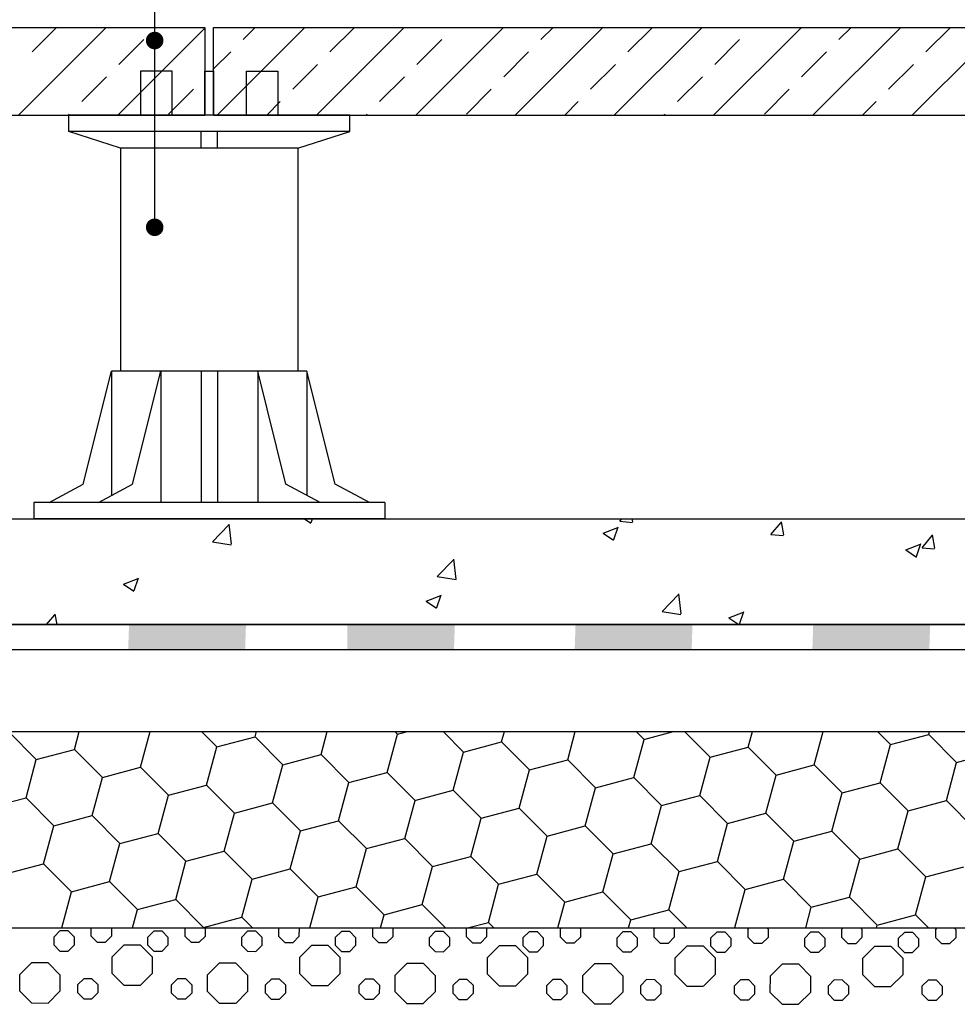
# Model space of a CAD drawing. Units: millimetres. Extents: x -54203 to 2837709, y -40987 to 6619.
# Drawn here: x 35059 to 35593, y -21436 to -20876 of the extents above; entities that cross this region are included whole.
import ezdxf

# ---------------------------------------------------------------- set-up
doc = ezdxf.new("R2010")
doc.units = ezdxf.units.MM
doc.layers.get('0').update_dxf_attribs({"color": 3})
for name, color, linetype in [('0NT-BG', 2, 'Continuous'), ('SURFACE', 1, 'Continuous'), ('WF5~10 details$0$0L-detail', 1, 'Continuous'), ('填充', 3, 'Continuous'), ('文字标注', 1, 'Continuous')]:
    doc.layers.add(name, color=color, linetype=linetype)

# ---------------------------------------------------------------- blocks, each defined once
blk = doc.blocks.new('_Dot')
at = {"color": 0, "linetype": 'ByBlock', "lineweight": -2}
blk.add_line((-0.5, 0), (-1, 0), dxfattribs=at)
at = {"color": 0, "linetype": 'ByBlock', "const_width": 0.5}
blk.add_lwpolyline([(-0.25, 0, 1), (0.25, 0, 1)], format="xyb", close=True, dxfattribs=at)

msp = doc.modelspace()

# ---------------------------------------------------------------- hatches: boundary and pattern name
at = {"layer": 'SURFACE'}
for points in [[(35120.95, -21220.22), (35120.47, -21234.4), (35187.08, -21234.4), (35187.57, -21220.22)], [(35245.35, -21220.22), (35245.35, -21234.4), (35306.07, -21234.4), (35306.55, -21220.22)], [(35375.32, -21220.22), (35374.84, -21234.4), (35441.46, -21234.4), (35441.94, -21220.22)], [(35510.71, -21220.22), (35510.23, -21234.4), (35576.84, -21234.4), (35577.33, -21220.22)]]:
    msp.add_hatch(color=1, dxfattribs=at).paths.add_polyline_path(points)

# ---------------------------------------------------------------- linework, layer by layer
at = {"color": 3, "ltscale": 0.01}
for p, q in [((35164.15, -20879.99), (35164.15, -20929.99)), ((35169.15, -20929.99), (35169.15, -20879.99)), ((34043.26, -21234.4), (35986.27, -21234.4)), ((34043.52, -21281.15), (35986.27, -21281.15)), ((34043.26, -21392.99), (35986.27, -21392.99))]:
    msp.add_line(p, q, dxfattribs=at)
at = {"color": 3}
for p, q in [((35145.52, -20904.99), (35127.52, -20904.99)), ((35127.52, -20904.99), (35127.52, -20929.99)), ((35145.52, -20929.99), (35145.52, -20904.99)), ((35164.15, -20904.99), (35169.15, -20904.99)), ((35164.15, -20929.99), (35164.15, -20904.99)), ((35169.15, -20904.99), (35169.15, -20929.99)), ((35187.79, -20929.99), (35187.79, -20904.99)), ((35187.79, -20904.99), (35205.79, -20904.99)), ((35205.79, -20904.99), (35205.79, -20929.99)), ((35086.65, -20939.35), (35086.65, -20929.99)), ((35164.15, -20929.99), (35086.65, -20929.99)), ((35246.65, -20929.99), (35164.15, -20929.99)), ((35169.15, -20929.99), (35164.15, -20929.99)), ((35246.65, -20939.35), (35246.65, -20929.99)), ((35116.18, -20948.71), (35086.65, -20939.35)), ((35246.65, -20939.35), (35086.65, -20939.35)), ((35161.97, -20948.71), (35161.97, -20939.35)), ((35171.33, -20948.71), (35171.33, -20939.35)), ((35217.12, -20948.71), (35246.65, -20939.35)), ((35116.18, -20948.71), (35116.18, -21075.75)), ((35217.12, -20948.71), (35116.18, -20948.71)), ((35217.12, -20948.71), (35217.12, -21075.75)), ((34043.26, -21220.22), (35986.27, -21220.22))]:
    msp.add_line(p, q, dxfattribs=at)
at = {"color": 3, "linetype": 'Continuous'}
for p, q in [((35094.86, -21140.26), (35110.99, -21075.75)), ((35222.32, -21075.75), (35110.99, -21075.75)), ((35110.99, -21075.75), (35110.99, -21146.62)), ((35122.95, -21140.26), (35139.07, -21075.75)), ((35139.07, -21075.75), (35139.07, -21150.63)), ((35161.97, -21075.75), (35161.97, -21150.63)), ((35171.33, -21075.75), (35171.33, -21150.63)), ((35194.23, -21075.75), (35194.23, -21150.63)), ((35210.36, -21140.26), (35194.23, -21075.75)), ((35222.32, -21075.75), (35222.32, -21146.62)), ((35238.44, -21140.26), (35222.32, -21075.75)), ((35075.38, -21150.63), (35094.86, -21140.26)), ((35103.47, -21150.63), (35122.95, -21140.26)), ((35229.84, -21150.63), (35210.36, -21140.26)), ((35257.92, -21150.63), (35238.44, -21140.26)), ((35266.65, -21150.63), (35066.65, -21150.63)), ((35066.65, -21150.63), (35066.65, -21159.99)), ((35266.65, -21150.63), (35266.65, -21159.99)), ((35266.65, -21159.99), (35066.65, -21159.99))]:
    msp.add_line(p, q, dxfattribs=at)
at = {"layer": '0NT-BG', "color": 2, "ltscale": 0.01}
for p, q in [((34569.15, -20879.99), (35164.15, -20879.99)), ((35169.15, -20879.99), (35764.15, -20879.99)), ((34564.15, -20929.99), (35164.15, -20929.99)), ((35169.15, -20929.99), (35764.15, -20929.99)), ((34043.26, -21159.99), (35986.27, -21159.99))]:
    msp.add_line(p, q, dxfattribs=at)
at = {"layer": 'SURFACE', "color": 1}
for p, q in [((35986.27, -21220.22), (35245.35, -21220.22)), ((35245.35, -21234.4), (35986.27, -21234.4))]:
    msp.add_line(p, q, dxfattribs=at)
at = {"layer": 'SURFACE'}
for p, q in [((35052.26, -21281.15, 0.03), (35068.12, -21297.07, 0.03)), ((35089.87, -21291.29, 0.03), (35092.6, -21281.15, 0.03)), ((35127.49, -21301.44, 0.03), (35132.97, -21281.15, 0.03)), ((35162.29, -21281.15, 0.03), (35170.98, -21289.87, 0.03)), ((35170.98, -21289.87, 0.03), (35192.72, -21284.08, 0.03)), ((35192.72, -21284.08, 0.03), (35193.51, -21281.15, 0.03)), ((35192.72, -21284.08, 0.03), (35208.6, -21300.02, 0.03)), ((35230.35, -21294.23, 0.03), (35233.88, -21281.15, 0.03)), ((35267.97, -21304.38, 0.03), (35273.84, -21282.66, 0.03)), ((35272.33, -21281.15, 0.03), (35273.83, -21282.66, 0.03)), ((35273.83, -21282.66, 0.03), (35279.51, -21281.15, 0.03)), ((35299.84, -21281.15, 0.03), (35311.46, -21292.81, 0.03)), ((35333.2, -21287.03, 0.03), (35334.79, -21281.15, 0.03)), ((35370.83, -21297.18, 0.03), (35375.15, -21281.15, 0.03)), ((35409.88, -21281.15, 0.03), (35414.32, -21285.61, 0.03)), ((35414.31, -21285.61, 0.03), (35431.06, -21281.15, 0.03)), ((35437.39, -21281.15, 0.03), (35451.94, -21295.76, 0.03)), ((35473.69, -21289.97, 0.03), (35476.07, -21281.15, 0.03)), ((35511.31, -21300.12, 0.03), (35516.43, -21281.15, 0.03)), ((35547.42, -21281.15, 0.03), (35554.8, -21288.55, 0.03)), ((35554.8, -21288.55, 0.03), (35576.54, -21282.77, 0.03)), ((35576.54, -21282.77, 0.03), (35576.98, -21281.15, 0.03)), ((35576.54, -21282.77, 0.03), (35592.42, -21298.7, 0.03)), ((35165.12, -21311.59, 0.03), (35170.98, -21289.87, 0.03)), ((35311.46, -21292.81, 0.03), (35333.2, -21287.03, 0.03)), ((35333.2, -21287.03, 0.03), (35349.09, -21302.96, 0.03)), ((35408.46, -21307.33, 0.03), (35414.32, -21285.61, 0.03)), ((35451.94, -21295.76, 0.03), (35473.68, -21289.97, 0.03)), ((35473.68, -21289.97, 0.03), (35489.57, -21305.91, 0.03)), ((35548.94, -21310.28, 0.03), (35554.8, -21288.55, 0.03)), ((35068.12, -21297.07, 0.03), (35089.87, -21291.29, 0.03)), ((35089.87, -21291.29, 0.03), (35105.75, -21307.22, 0.03)), ((35208.6, -21300.02, 0.03), (35230.35, -21294.23, 0.03)), ((35230.35, -21294.23, 0.03), (35246.23, -21310.17, 0.03)), ((35305.6, -21314.54, 0.03), (35311.46, -21292.81, 0.03)), ((35446.08, -21317.48, 0.03), (35451.94, -21295.76, 0.03)), ((35592.42, -21298.7, 0.03), (35614.17, -21292.92, 0.03)), ((35062.26, -21318.8, 0.03), (35068.12, -21297.07, 0.03)), ((35105.75, -21307.23, 0.03), (35127.49, -21301.44, 0.03)), ((35127.49, -21301.44, 0.03), (35143.37, -21317.38, 0.03)), ((35202.74, -21321.74, 0.03), (35208.61, -21300.02, 0.03)), ((35349.08, -21302.97, 0.03), (35370.83, -21297.18, 0.03)), ((35370.83, -21297.18, 0.03), (35386.71, -21313.11, 0.03)), ((35489.57, -21305.91, 0.03), (35511.31, -21300.12, 0.03)), ((35511.31, -21300.12, 0.03), (35527.19, -21316.06, 0.03)), ((35586.56, -21320.43, 0.03), (35592.42, -21298.7, 0.03)), ((35099.89, -21328.95, 0.03), (35105.75, -21307.23, 0.03)), ((35246.23, -21310.17, 0.03), (35267.97, -21304.39, 0.03)), ((35267.97, -21304.38, 0.03), (35283.86, -21320.32, 0.03)), ((35343.23, -21324.69, 0.03), (35349.09, -21302.96, 0.03)), ((35386.71, -21313.12, 0.03), (35408.45, -21307.33, 0.03)), ((35408.45, -21307.33, 0.03), (35424.34, -21323.27, 0.03)), ((35483.71, -21327.63, 0.03), (35489.57, -21305.91, 0.03)), ((35143.37, -21317.38, 0.03), (35165.12, -21311.59, 0.03)), ((35165.12, -21311.59, 0.03), (35181, -21327.53, 0.03)), ((35240.37, -21331.89, 0.03), (35246.23, -21310.17, 0.03)), ((35380.85, -21334.84, 0.03), (35386.71, -21313.12, 0.03)), ((35527.19, -21316.06, 0.03), (35548.94, -21310.28, 0.03)), ((35548.94, -21310.27, 0.03), (35564.82, -21326.21, 0.03)), ((35040.52, -21324.58, 0.03), (35062.26, -21318.8, 0.03)), ((35062.26, -21318.8, 0.03), (35078.14, -21334.73, 0.03)), ((35137.51, -21339.1, 0.03), (35143.38, -21317.38, 0.03)), ((35283.85, -21320.32, 0.03), (35305.6, -21314.54, 0.03)), ((35305.6, -21314.54, 0.03), (35321.48, -21330.47, 0.03)), ((35424.34, -21323.27, 0.03), (35446.08, -21317.48, 0.03)), ((35446.08, -21317.48, 0.03), (35461.96, -21333.42, 0.03)), ((35521.33, -21337.78, 0.03), (35527.19, -21316.06, 0.03)), ((35181, -21327.53, 0.03), (35202.74, -21321.74, 0.03)), ((35202.74, -21321.74, 0.03), (35218.63, -21337.68, 0.03)), ((35278, -21342.05, 0.03), (35283.86, -21320.32, 0.03)), ((35418.48, -21344.99, 0.03), (35424.34, -21323.27, 0.03)), ((35564.82, -21326.21, 0.03), (35586.56, -21320.43, 0.03)), ((35586.56, -21320.43, 0.03), (35602.44, -21336.36, 0.03)), ((35078.14, -21334.74, 0.03), (35099.89, -21328.95, 0.03)), ((35099.89, -21328.95, 0.03), (35115.77, -21344.88, 0.03)), ((35175.14, -21349.25, 0.03), (35181, -21327.53, 0.03)), ((35321.48, -21330.47, 0.03), (35343.22, -21324.69, 0.03)), ((35343.22, -21324.69, 0.03), (35359.11, -21340.62, 0.03)), ((35461.96, -21333.42, 0.03), (35483.71, -21327.63, 0.03)), ((35483.71, -21327.63, 0.03), (35499.59, -21343.57, 0.03)), ((35558.96, -21347.94, 0.03), (35564.82, -21326.21, 0.03)), ((35072.28, -21356.46, 0.03), (35078.15, -21334.73, 0.03)), ((35218.62, -21337.68, 0.03), (35240.37, -21331.89, 0.03)), ((35240.37, -21331.89, 0.03), (35256.25, -21347.83, 0.03)), ((35315.62, -21352.2, 0.03), (35321.48, -21330.47, 0.03)), ((35359.11, -21340.63, 0.03), (35380.85, -21334.84, 0.03)), ((35380.85, -21334.84, 0.03), (35396.73, -21350.78, 0.03)), ((35456.1, -21355.14, 0.03), (35461.96, -21333.42, 0.03)), ((35115.77, -21344.89, 0.03), (35137.51, -21339.1, 0.03)), ((35137.51, -21339.1, 0.03), (35153.39, -21355.04, 0.03)), ((35212.77, -21359.4, 0.03), (35218.63, -21337.68, 0.03)), ((35353.25, -21362.35, 0.03), (35359.11, -21340.63, 0.03)), ((35499.59, -21343.57, 0.03), (35521.33, -21337.79, 0.03)), ((35521.33, -21337.78, 0.03), (35537.21, -21353.72, 0.03)), ((35109.91, -21366.61, 0.03), (35115.77, -21344.89, 0.03)), ((35256.25, -21347.83, 0.03), (35277.99, -21342.05, 0.03)), ((35277.99, -21342.04, 0.03), (35293.88, -21357.98, 0.03)), ((35396.73, -21350.78, 0.03), (35418.48, -21344.99, 0.03)), ((35418.48, -21344.99, 0.03), (35434.36, -21360.93, 0.03)), ((35493.73, -21365.29, 0.03), (35499.59, -21343.57, 0.03)), ((35153.39, -21355.04, 0.03), (35175.14, -21349.25, 0.03)), ((35175.14, -21349.25, 0.03), (35191.02, -21365.19, 0.03)), ((35250.39, -21369.55, 0.03), (35256.25, -21347.83, 0.03)), ((35293.88, -21357.98, 0.03), (35315.62, -21352.2, 0.03)), ((35315.62, -21352.2, 0.03), (35331.5, -21368.13, 0.03)), ((35390.87, -21372.5, 0.03), (35396.73, -21350.78, 0.03)), ((35537.21, -21353.72, 0.03), (35558.96, -21347.94, 0.03)), ((35558.96, -21347.94, 0.03), (35574.84, -21363.87, 0.03)), ((35050.54, -21362.24, 0.03), (35072.28, -21356.46, 0.03)), ((35072.28, -21356.46, 0.03), (35088.16, -21372.39, 0.03)), ((35147.54, -21376.76, 0.03), (35153.4, -21355.04, 0.03)), ((35288.02, -21379.71, 0.03), (35293.88, -21357.98, 0.03)), ((35434.36, -21360.93, 0.03), (35456.1, -21355.14, 0.03)), ((35456.1, -21355.14, 0.03), (35471.98, -21371.08, 0.03)), ((35531.35, -21375.45, 0.03), (35537.22, -21353.72, 0.03)), ((35574.84, -21363.87, 0.03), (35596.58, -21358.09, 0.03)), ((35191.02, -21365.19, 0.03), (35212.76, -21359.4, 0.03)), ((35212.76, -21359.4, 0.03), (35228.65, -21375.34, 0.03)), ((35331.5, -21368.14, 0.03), (35353.25, -21362.35, 0.03)), ((35353.25, -21362.35, 0.03), (35369.13, -21378.28, 0.03)), ((35428.5, -21382.65, 0.03), (35434.36, -21360.93, 0.03)), ((35088.16, -21372.4, 0.03), (35109.91, -21366.61, 0.03)), ((35109.91, -21366.61, 0.03), (35125.79, -21382.55, 0.03)), ((35185.16, -21386.91, 0.03), (35191.02, -21365.19, 0.03)), ((35325.64, -21389.86, 0.03), (35331.5, -21368.13, 0.03)), ((35471.98, -21371.08, 0.03), (35493.73, -21365.29, 0.03)), ((35493.73, -21365.29, 0.03), (35509.61, -21381.23, 0.03)), ((35568.98, -21385.6, 0.03), (35574.84, -21363.87, 0.03)), ((35082.61, -21392.99, 0.03), (35088.17, -21372.4, 0.03)), ((35228.65, -21375.34, 0.03), (35250.39, -21369.56, 0.03)), ((35250.39, -21369.55, 0.03), (35266.27, -21385.49, 0.03)), ((35369.13, -21378.29, 0.03), (35390.87, -21372.5, 0.03)), ((35390.87, -21372.5, 0.03), (35406.75, -21388.44, 0.03)), ((35466.12, -21392.8, 0.03), (35471.99, -21371.08, 0.03)), ((35125.79, -21382.55, 0.03), (35147.53, -21376.76, 0.03)), ((35147.53, -21376.76, 0.03), (35163.42, -21392.7, 0.03)), ((35223.89, -21392.99, 0.03), (35228.65, -21375.34, 0.03)), ((35266.27, -21385.49, 0.03), (35288.02, -21379.71, 0.03)), ((35288.02, -21379.7, 0.03), (35301.26, -21392.99, 0.03)), ((35365.16, -21392.99, 0.03), (35369.13, -21378.29, 0.03)), ((35509.61, -21381.23, 0.03), (35531.35, -21375.45, 0.03)), ((35531.35, -21375.44, 0.03), (35547.24, -21391.38, 0.03)), ((35122.97, -21392.99, 0.03), (35125.79, -21382.55, 0.03)), ((35264.25, -21392.99, 0.03), (35266.27, -21385.49, 0.03)), ((35406.75, -21388.44, 0.03), (35428.5, -21382.65, 0.03)), ((35428.5, -21382.65, 0.03), (35438.8, -21392.99, 0.03)), ((35506.44, -21392.99, 0.03), (35509.61, -21381.23, 0.03)), ((35547.24, -21391.38, 0.03), (35568.98, -21385.6, 0.03)), ((35568.98, -21385.6, 0.03), (35576.35, -21392.99, 0.03)), ((35163.42, -21392.7, 0.03), (35185.16, -21386.91, 0.03)), ((35185.16, -21386.91, 0.03), (35191.22, -21392.99, 0.03)), ((35313.86, -21392.99, 0.03), (35325.64, -21389.86, 0.03)), ((35325.64, -21389.86, 0.03), (35328.77, -21392.99, 0.03)), ((35405.53, -21392.99, 0.03), (35406.76, -21388.44, 0.03)), ((35546.8, -21392.99, 0.03), (35547.24, -21391.38, 0.03)), ((35078.25, -21398.06, 0.03), (35081.6, -21394.72, 0.03)), ((35086.32, -21394.73, 0.03), (35081.6, -21394.72, 0.03)), ((35086.32, -21394.73, 0.03), (35089.66, -21398.08, 0.03)), ((35099.46, -21397.73, 0.03), (35099.47, -21393, 0.03)), ((35099.47, -21393, 0.03), (35099.48, -21392.99, 0.03)), ((35110.84, -21392.99, 0.03), (35110.87, -21393.02, 0.03)), ((35110.87, -21393.02, 0.03), (35110.87, -21397.75, 0.03)), ((35131.7, -21398.15, 0.03), (35135.05, -21394.81, 0.03)), ((35139.77, -21394.82, 0.03), (35135.05, -21394.81, 0.03)), ((35139.77, -21394.82, 0.03), (35143.11, -21398.17, 0.03)), ((35152.91, -21397.82, 0.03), (35152.92, -21393.09, 0.03)), ((35152.92, -21393.09, 0.03), (35153.02, -21392.99, 0.03)), ((35163.34, -21392.99, 0.03), (35163.42, -21392.7, 0.03)), ((35164.2, -21392.99, 0.03), (35164.32, -21393.11, 0.03)), ((35164.32, -21393.11, 0.03), (35164.32, -21397.84, 0.03)), ((35185.15, -21398.24, 0.03), (35188.5, -21394.91, 0.03)), ((35193.23, -21394.91, 0.03), (35188.5, -21394.91, 0.03)), ((35193.23, -21394.91, 0.03), (35196.56, -21398.26, 0.03)), ((35206.36, -21397.91, 0.03), (35206.37, -21393.19, 0.03)), ((35206.37, -21393.19, 0.03), (35206.56, -21392.99, 0.03)), ((35217.56, -21392.99, 0.03), (35217.78, -21393.21, 0.03)), ((35217.78, -21393.21, 0.03), (35217.77, -21397.93, 0.03)), ((35238.6, -21398.33, 0.03), (35241.95, -21395, 0.03)), ((35246.68, -21395.01, 0.03), (35241.95, -21395, 0.03)), ((35246.68, -21395.01, 0.03), (35250.01, -21398.35, 0.03)), ((35259.81, -21398, 0.03), (35259.82, -21393.28, 0.03)), ((35259.82, -21393.28, 0.03), (35260.11, -21392.99, 0.03)), ((35270.92, -21392.99, 0.03), (35271.23, -21393.3, 0.03)), ((35271.23, -21393.3, 0.03), (35271.22, -21398.02, 0.03)), ((35292.06, -21398.43, 0.03), (35295.4, -21395.09, 0.03)), ((35300.13, -21395.1, 0.03), (35295.4, -21395.09, 0.03)), ((35300.13, -21395.1, 0.03), (35303.46, -21398.45, 0.03)), ((35313.26, -21398.1, 0.03), (35313.27, -21393.37, 0.03)), ((35313.27, -21393.37, 0.03), (35313.65, -21392.99, 0.03)), ((35324.28, -21392.99, 0.03), (35324.68, -21393.39, 0.03)), ((35324.68, -21393.39, 0.03), (35324.67, -21398.12, 0.03)), ((35345.51, -21398.52, 0.03), (35348.85, -21395.18, 0.03)), ((35353.58, -21395.19, 0.03), (35348.85, -21395.18, 0.03)), ((35353.58, -21395.19, 0.03), (35356.91, -21398.54, 0.03)), ((35366.71, -21398.19, 0.03), (35366.72, -21393.46, 0.03)), ((35366.72, -21393.46, 0.03), (35367.19, -21392.99, 0.03)), ((35377.64, -21392.99, 0.03), (35378.13, -21393.48, 0.03)), ((35378.13, -21393.48, 0.03), (35378.12, -21398.21, 0.03)), ((35398.96, -21398.61, 0.03), (35402.3, -21395.28, 0.03)), ((35407.03, -21395.28, 0.03), (35402.3, -21395.28, 0.03)), ((35407.03, -21395.28, 0.03), (35410.36, -21398.63, 0.03)), ((35420.16, -21398.28, 0.03), (35420.17, -21393.56, 0.03)), ((35420.17, -21393.56, 0.03), (35420.74, -21392.99, 0.03)), ((35431, -21392.99, 0.03), (35431.58, -21393.58, 0.03)), ((35431.58, -21393.58, 0.03), (35431.57, -21398.3, 0.03)), ((35452.41, -21398.7, 0.03), (35455.75, -21395.37, 0.03)), ((35460.48, -21395.38, 0.03), (35455.75, -21395.37, 0.03)), ((35460.48, -21395.38, 0.03), (35463.81, -21398.72, 0.03)), ((35465.41, -21392.99, 0.03), (35466.12, -21392.8, 0.03)), ((35466.12, -21392.8, 0.03), (35466.31, -21392.99, 0.03)), ((35473.61, -21398.37, 0.03), (35473.62, -21393.65, 0.03)), ((35473.62, -21393.65, 0.03), (35474.28, -21392.99, 0.03)), ((35484.35, -21392.99, 0.03), (35485.03, -21393.67, 0.03)), ((35485.03, -21393.67, 0.03), (35485.02, -21398.39, 0.03)), ((35505.86, -21398.8, 0.03), (35509.2, -21395.46, 0.03)), ((35513.93, -21395.47, 0.03), (35509.2, -21395.46, 0.03)), ((35513.93, -21395.47, 0.03), (35517.26, -21398.82, 0.03)), ((35527.06, -21398.47, 0.03), (35527.07, -21393.74, 0.03)), ((35527.07, -21393.74, 0.03), (35527.82, -21392.99, 0.03)), ((35537.71, -21392.99, 0.03), (35538.48, -21393.76, 0.03)), ((35538.48, -21393.76, 0.03), (35538.47, -21398.49, 0.03)), ((35559.31, -21398.89, 0.03), (35562.65, -21395.55, 0.03)), ((35567.38, -21395.56, 0.03), (35562.65, -21395.55, 0.03)), ((35567.38, -21395.56, 0.03), (35570.71, -21398.91, 0.03)), ((35580.52, -21393.83, 0.03), (35581.37, -21392.99, 0.03)), ((35580.52, -21398.56, 0.03), (35580.52, -21393.83, 0.03)), ((35591.07, -21392.99, 0.03), (35591.93, -21393.85, 0.03)), ((35591.93, -21393.85, 0.03), (35591.92, -21398.58, 0.03)), ((35078.25, -21402.78, 0.03), (35078.25, -21398.06, 0.03)), ((35078.25, -21402.78, 0.03), (35081.58, -21406.13, 0.03)), ((35086.3, -21406.14, 0.03), (35089.65, -21402.8, 0.03)), ((35089.66, -21398.08, 0.03), (35089.65, -21402.8, 0.03)), ((35099.46, -21397.73, 0.03), (35102.8, -21401.07, 0.03)), ((35102.8, -21401.07, 0.03), (35107.52, -21401.08, 0.03)), ((35107.52, -21401.08, 0.03), (35110.87, -21397.75, 0.03)), ((35111.31, -21409.5, 0.03), (35118, -21402.83, 0.03)), ((35127.45, -21402.85, 0.03), (35118, -21402.83, 0.03)), ((35127.45, -21402.85, 0.03), (35134.12, -21409.54, 0.03)), ((35131.7, -21402.87, 0.03), (35131.7, -21398.15, 0.03)), ((35131.7, -21402.87, 0.03), (35135.03, -21406.22, 0.03)), ((35139.75, -21406.23, 0.03), (35143.1, -21402.89, 0.03)), ((35143.11, -21398.17, 0.03), (35143.1, -21402.89, 0.03)), ((35152.91, -21397.82, 0.03), (35156.25, -21401.17, 0.03)), ((35156.25, -21401.17, 0.03), (35160.97, -21401.17, 0.03)), ((35160.97, -21401.17, 0.03), (35164.32, -21397.84, 0.03)), ((35185.15, -21402.97, 0.03), (35185.15, -21398.24, 0.03)), ((35185.15, -21402.97, 0.03), (35188.48, -21406.31, 0.03)), ((35193.21, -21406.32, 0.03), (35196.55, -21402.99, 0.03)), ((35196.56, -21398.26, 0.03), (35196.55, -21402.99, 0.03)), ((35206.36, -21397.91, 0.03), (35209.7, -21401.26, 0.03)), ((35209.7, -21401.26, 0.03), (35214.42, -21401.27, 0.03)), ((35214.42, -21401.27, 0.03), (35217.77, -21397.93, 0.03)), ((35218.21, -21409.69, 0.03), (35224.9, -21403.02, 0.03)), ((35234.35, -21403.03, 0.03), (35224.9, -21403.01, 0.03)), ((35234.35, -21403.03, 0.03), (35241.02, -21409.73, 0.03)), ((35238.6, -21403.06, 0.03), (35238.6, -21398.33, 0.03)), ((35238.6, -21403.06, 0.03), (35241.93, -21406.4, 0.03)), ((35250.01, -21398.35, 0.03), (35250, -21403.08, 0.03)), ((35259.81, -21398, 0.03), (35263.15, -21401.35, 0.03)), ((35263.15, -21401.35, 0.03), (35267.87, -21401.36, 0.03)), ((35267.87, -21401.36, 0.03), (35271.22, -21398.02, 0.03)), ((35292.05, -21403.15, 0.03), (35292.06, -21398.43, 0.03)), ((35303.46, -21398.45, 0.03), (35303.45, -21403.17, 0.03)), ((35313.26, -21398.1, 0.03), (35316.6, -21401.44, 0.03)), ((35316.6, -21401.44, 0.03), (35321.32, -21401.45, 0.03)), ((35321.32, -21401.45, 0.03), (35324.67, -21398.12, 0.03)), ((35345.5, -21403.24, 0.03), (35345.51, -21398.52, 0.03)), ((35356.91, -21398.54, 0.03), (35356.9, -21403.26, 0.03)), ((35366.71, -21398.19, 0.03), (35370.05, -21401.53, 0.03)), ((35370.05, -21401.53, 0.03), (35374.77, -21401.54, 0.03)), ((35374.77, -21401.54, 0.03), (35378.12, -21398.21, 0.03)), ((35398.95, -21403.34, 0.03), (35398.96, -21398.61, 0.03)), ((35410.36, -21398.63, 0.03), (35410.35, -21403.36, 0.03)), ((35420.16, -21398.28, 0.03), (35423.5, -21401.63, 0.03)), ((35423.5, -21401.63, 0.03), (35428.22, -21401.64, 0.03)), ((35428.22, -21401.64, 0.03), (35431.57, -21398.3, 0.03)), ((35452.4, -21403.43, 0.03), (35452.41, -21398.7, 0.03)), ((35463.81, -21398.72, 0.03), (35463.8, -21403.45, 0.03)), ((35473.61, -21398.37, 0.03), (35476.95, -21401.72, 0.03)), ((35476.95, -21401.72, 0.03), (35481.67, -21401.73, 0.03)), ((35481.67, -21401.73, 0.03), (35485.02, -21398.39, 0.03)), ((35505.85, -21403.52, 0.03), (35505.86, -21398.8, 0.03)), ((35517.26, -21398.82, 0.03), (35517.25, -21403.54, 0.03)), ((35527.06, -21398.47, 0.03), (35530.4, -21401.81, 0.03)), ((35530.4, -21401.81, 0.03), (35535.12, -21401.82, 0.03)), ((35535.12, -21401.82, 0.03), (35538.47, -21398.49, 0.03)), ((35559.3, -21403.61, 0.03), (35559.31, -21398.89, 0.03)), ((35570.71, -21398.91, 0.03), (35570.71, -21403.63, 0.03)), ((35580.52, -21398.56, 0.03), (35583.85, -21401.9, 0.03)), ((35583.85, -21401.9, 0.03), (35588.57, -21401.91, 0.03)), ((35588.57, -21401.91, 0.03), (35591.92, -21398.58, 0.03)), ((35081.58, -21406.13, 0.03), (35086.3, -21406.14, 0.03)), ((35135.03, -21406.22, 0.03), (35139.75, -21406.23, 0.03)), ((35188.48, -21406.31, 0.03), (35193.21, -21406.32, 0.03)), ((35241.93, -21406.4, 0.03), (35246.66, -21406.41, 0.03)), ((35246.66, -21406.41, 0.03), (35250, -21403.08, 0.03)), ((35292.05, -21403.15, 0.03), (35295.38, -21406.5, 0.03)), ((35295.38, -21406.5, 0.03), (35300.11, -21406.51, 0.03)), ((35300.11, -21406.51, 0.03), (35303.45, -21403.17, 0.03)), ((35325.11, -21409.87, 0.03), (35331.81, -21403.2, 0.03)), ((35341.25, -21403.22, 0.03), (35331.8, -21403.2, 0.03)), ((35341.25, -21403.22, 0.03), (35347.92, -21409.91, 0.03)), ((35345.5, -21403.24, 0.03), (35348.83, -21406.59, 0.03)), ((35348.83, -21406.59, 0.03), (35353.56, -21406.6, 0.03)), ((35353.56, -21406.6, 0.03), (35356.9, -21403.26, 0.03)), ((35398.95, -21403.34, 0.03), (35402.28, -21406.68, 0.03)), ((35402.28, -21406.68, 0.03), (35407.01, -21406.69, 0.03)), ((35407.01, -21406.69, 0.03), (35410.35, -21403.36, 0.03)), ((35432.01, -21410.06, 0.03), (35438.71, -21403.39, 0.03)), ((35448.15, -21403.4, 0.03), (35438.7, -21403.38, 0.03)), ((35448.15, -21403.4, 0.03), (35454.82, -21410.09, 0.03)), ((35452.4, -21403.43, 0.03), (35455.73, -21406.77, 0.03)), ((35455.73, -21406.77, 0.03), (35460.46, -21406.78, 0.03)), ((35460.46, -21406.78, 0.03), (35463.8, -21403.45, 0.03)), ((35505.85, -21403.52, 0.03), (35509.18, -21406.87, 0.03)), ((35509.18, -21406.87, 0.03), (35513.91, -21406.87, 0.03)), ((35513.91, -21406.87, 0.03), (35517.25, -21403.54, 0.03)), ((35538.91, -21410.24, 0.03), (35545.61, -21403.57, 0.03)), ((35555.05, -21403.58, 0.03), (35545.6, -21403.57, 0.03)), ((35555.06, -21403.59, 0.03), (35561.73, -21410.28, 0.03)), ((35559.3, -21403.61, 0.03), (35562.63, -21406.96, 0.03)), ((35562.63, -21406.96, 0.03), (35567.36, -21406.97, 0.03)), ((35567.36, -21406.97, 0.03), (35570.71, -21403.63, 0.03)), ((35058.7, -21419.59, 0.03), (35065.39, -21412.92, 0.03)), ((35074.83, -21412.94, 0.03), (35065.38, -21412.92, 0.03)), ((35074.84, -21412.94, 0.03), (35081.51, -21419.63, 0.03)), ((35111.29, -21418.95, 0.03), (35111.3, -21409.5, 0.03)), ((35134.12, -21409.54, 0.03), (35134.1, -21418.99, 0.03)), ((35165.6, -21419.78, 0.03), (35172.29, -21413.11, 0.03)), ((35181.73, -21413.12, 0.03), (35172.29, -21413.11, 0.03)), ((35181.74, -21413.12, 0.03), (35188.41, -21419.82, 0.03)), ((35218.19, -21419.13, 0.03), (35218.21, -21409.68, 0.03)), ((35241.02, -21409.72, 0.03), (35241, -21419.17, 0.03)), ((35272.5, -21419.96, 0.03), (35279.19, -21413.29, 0.03)), ((35288.63, -21413.31, 0.03), (35279.19, -21413.29, 0.03)), ((35288.64, -21413.31, 0.03), (35295.31, -21420, 0.03)), ((35325.09, -21419.32, 0.03), (35325.11, -21409.87, 0.03)), ((35347.92, -21409.91, 0.03), (35347.9, -21419.36, 0.03)), ((35379.4, -21420.15, 0.03), (35386.09, -21413.48, 0.03)), ((35395.54, -21413.49, 0.03), (35386.09, -21413.47, 0.03)), ((35395.54, -21413.49, 0.03), (35402.21, -21420.19, 0.03)), ((35431.99, -21419.5, 0.03), (35432.01, -21410.05, 0.03)), ((35454.82, -21410.09, 0.03), (35454.8, -21419.54, 0.03)), ((35486.3, -21420.33, 0.03), (35492.99, -21413.66, 0.03)), ((35502.44, -21413.68, 0.03), (35492.99, -21413.66, 0.03)), ((35502.44, -21413.68, 0.03), (35509.11, -21420.37, 0.03)), ((35538.89, -21419.69, 0.03), (35538.91, -21410.24, 0.03)), ((35561.72, -21410.28, 0.03), (35561.7, -21419.73, 0.03)), ((35058.67, -21429.04, 0.03), (35058.69, -21419.59, 0.03)), ((35081.5, -21419.63, 0.03), (35081.49, -21429.08, 0.03)), ((35111.29, -21418.95, 0.03), (35117.96, -21425.64, 0.03)), ((35127.41, -21425.66, 0.03), (35134.11, -21418.99, 0.03)), ((35165.58, -21429.22, 0.03), (35165.59, -21419.78, 0.03)), ((35188.4, -21419.81, 0.03), (35188.39, -21429.26, 0.03)), ((35218.19, -21419.13, 0.03), (35224.86, -21425.83, 0.03)), ((35234.31, -21425.84, 0.03), (35241.01, -21419.17, 0.03)), ((35325.1, -21419.32, 0.03), (35331.77, -21426.01, 0.03)), ((35341.21, -21426.03, 0.03), (35347.91, -21419.36, 0.03)), ((35432, -21419.5, 0.03), (35438.67, -21426.2, 0.03)), ((35448.12, -21426.21, 0.03), (35454.81, -21419.54, 0.03)), ((35538.9, -21419.69, 0.03), (35545.57, -21426.38, 0.03)), ((35555.02, -21426.4, 0.03), (35561.71, -21419.73, 0.03)), ((35091.77, -21429.96, 0.03), (35091.78, -21425.23, 0.03)), ((35091.78, -21425.23, 0.03), (35095.13, -21421.9, 0.03)), ((35099.85, -21421.91, 0.03), (35095.13, -21421.9, 0.03)), ((35099.85, -21421.91, 0.03), (35103.19, -21425.25, 0.03)), ((35103.19, -21425.25, 0.03), (35103.18, -21429.98, 0.03)), ((35145.23, -21425.33, 0.03), (35148.58, -21421.99, 0.03)), ((35145.23, -21430.05, 0.03), (35145.23, -21425.33, 0.03)), ((35153.3, -21422, 0.03), (35148.58, -21421.99, 0.03)), ((35153.3, -21422, 0.03), (35156.64, -21425.35, 0.03)), ((35156.64, -21425.35, 0.03), (35156.63, -21430.07, 0.03)), ((35198.68, -21425.42, 0.03), (35202.03, -21422.08, 0.03)), ((35198.68, -21430.14, 0.03), (35198.68, -21425.42, 0.03)), ((35206.75, -21422.09, 0.03), (35202.03, -21422.08, 0.03)), ((35206.75, -21422.09, 0.03), (35210.09, -21425.44, 0.03)), ((35210.09, -21425.44, 0.03), (35210.08, -21430.16, 0.03)), ((35252.13, -21425.51, 0.03), (35255.48, -21422.18, 0.03)), ((35252.13, -21430.23, 0.03), (35252.13, -21425.51, 0.03)), ((35260.21, -21422.18, 0.03), (35255.48, -21422.18, 0.03)), ((35260.21, -21422.18, 0.03), (35263.54, -21425.53, 0.03)), ((35272.48, -21429.41, 0.03), (35272.49, -21419.96, 0.03)), ((35295.3, -21420, 0.03), (35295.29, -21429.45, 0.03)), ((35305.58, -21425.6, 0.03), (35308.93, -21422.27, 0.03)), ((35313.66, -21422.28, 0.03), (35308.93, -21422.27, 0.03)), ((35313.66, -21422.28, 0.03), (35316.99, -21425.62, 0.03)), ((35359.04, -21425.7, 0.03), (35362.38, -21422.36, 0.03)), ((35367.11, -21422.37, 0.03), (35362.38, -21422.36, 0.03)), ((35367.11, -21422.37, 0.03), (35370.44, -21425.71, 0.03)), ((35379.38, -21429.59, 0.03), (35379.39, -21420.14, 0.03)), ((35402.21, -21420.18, 0.03), (35402.19, -21429.63, 0.03)), ((35412.49, -21425.79, 0.03), (35415.83, -21422.45, 0.03)), ((35420.56, -21422.46, 0.03), (35415.83, -21422.45, 0.03)), ((35420.56, -21422.46, 0.03), (35423.89, -21425.81, 0.03)), ((35465.94, -21425.88, 0.03), (35469.28, -21422.54, 0.03)), ((35474.01, -21422.55, 0.03), (35469.28, -21422.54, 0.03)), ((35474.01, -21422.55, 0.03), (35477.34, -21425.9, 0.03)), ((35486.28, -21429.78, 0.03), (35486.3, -21420.33, 0.03)), ((35509.11, -21420.37, 0.03), (35509.09, -21429.82, 0.03)), ((35519.39, -21425.97, 0.03), (35522.73, -21422.64, 0.03)), ((35527.46, -21422.65, 0.03), (35522.73, -21422.64, 0.03)), ((35527.46, -21422.65, 0.03), (35530.79, -21425.99, 0.03)), ((35572.84, -21426.06, 0.03), (35576.18, -21422.73, 0.03)), ((35580.91, -21422.74, 0.03), (35576.18, -21422.73, 0.03)), ((35580.91, -21422.74, 0.03), (35584.24, -21426.08, 0.03)), ((35058.68, -21429.04, 0.03), (35065.35, -21435.73, 0.03)), ((35074.8, -21435.75, 0.03), (35081.49, -21429.08, 0.03)), ((35091.77, -21429.96, 0.03), (35095.11, -21433.3, 0.03)), ((35099.83, -21433.31, 0.03), (35103.18, -21429.98, 0.03)), ((35117.96, -21425.64, 0.03), (35127.41, -21425.66, 0.03)), ((35145.23, -21430.05, 0.03), (35148.56, -21433.4, 0.03)), ((35153.28, -21433.4, 0.03), (35156.63, -21430.07, 0.03)), ((35165.58, -21429.23, 0.03), (35172.25, -21435.92, 0.03)), ((35181.7, -21435.94, 0.03), (35188.39, -21429.27, 0.03)), ((35198.68, -21430.14, 0.03), (35202.01, -21433.49, 0.03)), ((35206.73, -21433.5, 0.03), (35210.08, -21430.16, 0.03)), ((35224.86, -21425.83, 0.03), (35234.31, -21425.84, 0.03)), ((35252.13, -21430.23, 0.03), (35255.46, -21433.58, 0.03)), ((35260.19, -21433.59, 0.03), (35263.53, -21430.25, 0.03)), ((35263.54, -21425.53, 0.03), (35263.53, -21430.25, 0.03)), ((35272.48, -21429.41, 0.03), (35279.15, -21436.1, 0.03)), ((35288.6, -21436.12, 0.03), (35295.29, -21429.45, 0.03)), ((35305.58, -21430.33, 0.03), (35305.58, -21425.6, 0.03)), ((35305.58, -21430.33, 0.03), (35308.91, -21433.67, 0.03)), ((35313.64, -21433.68, 0.03), (35316.98, -21430.35, 0.03)), ((35316.99, -21425.62, 0.03), (35316.98, -21430.35, 0.03)), ((35331.76, -21426.01, 0.03), (35341.21, -21426.03, 0.03)), ((35359.03, -21430.42, 0.03), (35359.04, -21425.7, 0.03)), ((35359.03, -21430.42, 0.03), (35362.36, -21433.77, 0.03)), ((35367.09, -21433.77, 0.03), (35370.43, -21430.44, 0.03)), ((35370.44, -21425.71, 0.03), (35370.43, -21430.44, 0.03)), ((35379.38, -21429.6, 0.03), (35386.05, -21436.29, 0.03)), ((35395.5, -21436.31, 0.03), (35402.2, -21429.64, 0.03)), ((35412.48, -21430.51, 0.03), (35412.49, -21425.79, 0.03)), ((35412.48, -21430.51, 0.03), (35415.81, -21433.86, 0.03)), ((35420.54, -21433.87, 0.03), (35423.88, -21430.53, 0.03)), ((35423.89, -21425.81, 0.03), (35423.88, -21430.53, 0.03)), ((35438.66, -21426.19, 0.03), (35448.11, -21426.21, 0.03)), ((35465.93, -21430.6, 0.03), (35465.94, -21425.88, 0.03)), ((35465.93, -21430.6, 0.03), (35469.26, -21433.95, 0.03)), ((35473.99, -21433.96, 0.03), (35477.33, -21430.62, 0.03)), ((35477.34, -21425.9, 0.03), (35477.33, -21430.62, 0.03)), ((35486.28, -21429.78, 0.03), (35492.95, -21436.47, 0.03)), ((35502.4, -21436.49, 0.03), (35509.1, -21429.82, 0.03)), ((35519.38, -21430.7, 0.03), (35519.39, -21425.97, 0.03)), ((35519.38, -21430.7, 0.03), (35522.71, -21434.04, 0.03)), ((35527.44, -21434.05, 0.03), (35530.78, -21430.72, 0.03)), ((35530.79, -21425.99, 0.03), (35530.78, -21430.72, 0.03)), ((35545.56, -21426.38, 0.03), (35555.01, -21426.4, 0.03)), ((35572.83, -21430.79, 0.03), (35572.84, -21426.06, 0.03)), ((35572.83, -21430.79, 0.03), (35576.16, -21434.14, 0.03)), ((35580.89, -21434.14, 0.03), (35584.23, -21430.81, 0.03)), ((35584.24, -21426.08, 0.03), (35584.23, -21430.81, 0.03)), ((35065.34, -21435.73, 0.03), (35074.79, -21435.75, 0.03)), ((35095.11, -21433.3, 0.03), (35099.83, -21433.31, 0.03)), ((35148.56, -21433.4, 0.03), (35153.28, -21433.4, 0.03)), ((35172.25, -21435.92, 0.03), (35181.69, -21435.93, 0.03)), ((35202.01, -21433.49, 0.03), (35206.73, -21433.5, 0.03)), ((35255.46, -21433.58, 0.03), (35260.19, -21433.59, 0.03)), ((35279.15, -21436.1, 0.03), (35288.6, -21436.12, 0.03)), ((35308.91, -21433.67, 0.03), (35313.64, -21433.68, 0.03)), ((35362.36, -21433.77, 0.03), (35367.09, -21433.77, 0.03)), ((35386.05, -21436.29, 0.03), (35395.5, -21436.3, 0.03)), ((35415.81, -21433.86, 0.03), (35420.54, -21433.87, 0.03)), ((35469.26, -21433.95, 0.03), (35473.99, -21433.96, 0.03)), ((35492.95, -21436.47, 0.03), (35502.4, -21436.49, 0.03)), ((35522.71, -21434.04, 0.03), (35527.44, -21434.05, 0.03)), ((35576.16, -21434.14, 0.03), (35580.89, -21434.14, 0.03))]:
    msp.add_line(p, q, dxfattribs=at)
at = {"layer": 'SURFACE', "color": 1}
for points in [[(35245.35, -21220.22), (34043.26, -21220.22)], [(34043.26, -21234.4), (35245.35, -21234.4)]]:
    msp.add_lwpolyline(points, dxfattribs=at)
at = {"layer": 'WF5~10 details$0$0L-detail', "color": 1, "linetype": 'ByBlock'}
for p, q in [((35058, -20929.99), (35108, -20879.99)), ((35065.71, -20893.99), (35079.72, -20879.99)), ((35114.57, -20929.99), (35164.15, -20880.41)), ((35171.14, -20929.99), (35221.14, -20879.99)), ((35185.92, -20886.92), (35192.85, -20879.99)), ((35227.71, -20929.99), (35277.71, -20879.99)), ((35235.42, -20893.99), (35249.42, -20879.99)), ((35284.28, -20929.99), (35334.28, -20879.99)), ((35340.84, -20929.99), (35390.84, -20879.99)), ((35355.63, -20886.92), (35362.56, -20879.99)), ((35397.41, -20929.99), (35447.41, -20879.99)), ((35405.12, -20893.99), (35419.13, -20879.99)), ((35453.98, -20929.99), (35503.98, -20879.99)), ((35510.55, -20929.99), (35560.55, -20879.99)), ((35525.33, -20886.92), (35532.27, -20879.99)), ((35567.12, -20929.99), (35617.12, -20879.99)), ((35574.83, -20893.99), (35588.83, -20879.99)), ((35115.21, -20901.06), (35129.35, -20886.92)), ((35284.92, -20901.06), (35299.06, -20886.92)), ((35454.62, -20901.06), (35468.76, -20886.92)), ((35169.15, -20903.69), (35178.85, -20893.99)), ((35334.41, -20908.14), (35348.56, -20893.99)), ((35504.12, -20908.14), (35518.26, -20893.99)), ((35214.2, -20915.21), (35228.35, -20901.06)), ((35383.91, -20915.21), (35398.05, -20901.06)), ((35553.62, -20915.21), (35567.76, -20901.06)), ((35094, -20922.28), (35108.14, -20908.14)), ((35263.7, -20922.28), (35277.84, -20908.14)), ((35433.41, -20922.28), (35447.55, -20908.14)), ((35143.49, -20929.35), (35157.64, -20915.21)), ((35313.2, -20929.35), (35327.34, -20915.21)), ((35482.91, -20929.35), (35497.05, -20915.21)), ((35199.42, -20929.99), (35207.13, -20922.28)), ((35369.13, -20929.99), (35376.84, -20922.28)), ((35538.83, -20929.99), (35546.54, -20922.28)), ((35086.29, -20929.99), (35086.93, -20929.35)), ((35255.99, -20929.99), (35256.63, -20929.35)), ((35425.7, -20929.99), (35426.34, -20929.35))]:
    msp.add_line(p, q, dxfattribs=at)
at = {"layer": '填充', "color": 1}
for p, q in [((35220.88, -21159.99, 0.03), (35224.55, -21162.46, 0.03)), ((35224.7, -21162.09, 0.03), (35225.41, -21159.99, 0.03)), ((35400.59, -21161.33, 0.03), (35401.71, -21159.99, 0.03)), ((35400.59, -21161.33, 0.03), (35407.76, -21161.96, 0.03)), ((35407.91, -21161.58, 0.03), (35407.61, -21159.99, 0.03)), ((35493.98, -21169.11, 0.03), (35492.59, -21161.59, 0.03)), ((35168.49, -21173.02, 0.03), (35177.83, -21163.28, 0.03)), ((35179.31, -21174.39, 0.03), (35177.99, -21163, 0.03)), ((35391.04, -21168.05, 0.03), (35399.44, -21164.82, 0.03)), ((35397.16, -21171.7, 0.03), (35399.59, -21164.45, 0.03)), ((35486.66, -21168.86, 0.03), (35492.44, -21161.96, 0.03)), ((35168.49, -21173.02, 0.03), (35179.16, -21174.68, 0.03)), ((35391.04, -21168.05, 0.03), (35397.01, -21172.07, 0.03)), ((35486.66, -21168.86, 0.03), (35493.83, -21169.49, 0.03)), ((35572.73, -21176.39, 0.03), (35578.51, -21169.49, 0.03)), ((35580.05, -21176.64, 0.03), (35578.66, -21169.12, 0.03)), ((35563.49, -21177.66, 0.03), (35571.9, -21174.43, 0.03)), ((35563.49, -21177.66, 0.03), (35569.46, -21181.69, 0.03)), ((35569.61, -21181.31, 0.03), (35572.05, -21174.06, 0.03)), ((35572.73, -21176.39, 0.03), (35579.9, -21177.02, 0.03)), ((35296.55, -21192.88, 0.03), (35305.9, -21183.14, 0.03)), ((35307.38, -21194.25, 0.03), (35306.06, -21182.86, 0.03)), ((35117.76, -21197.14, 0.03), (35126.16, -21193.92, 0.03)), ((35123.88, -21200.79, 0.03), (35126.31, -21193.54, 0.03)), ((35296.55, -21192.88, 0.03), (35307.23, -21194.54, 0.03)), ((35117.75, -21197.14, 0.03), (35123.72, -21201.17, 0.03)), ((35290.21, -21206.75, 0.03), (35298.61, -21203.53, 0.03)), ((35290.21, -21206.75, 0.03), (35296.18, -21210.78, 0.03)), ((35296.33, -21210.4, 0.03), (35298.76, -21203.15, 0.03)), ((35424.62, -21212.75, 0.03), (35433.97, -21203, 0.03)), ((35435.45, -21214.12, 0.03), (35434.13, -21202.72, 0.03)), ((35074, -21220.22, 0.03), (35078.74, -21214.58, 0.03)), ((35080, -21220.22, 0.03), (35078.89, -21214.2, 0.03)), ((35424.62, -21212.75, 0.03), (35435.3, -21214.4, 0.03)), ((35462.67, -21216.36, 0.03), (35471.07, -21213.14, 0.03)), ((35462.67, -21216.36, 0.03), (35468.39, -21220.22, 0.03)), ((35468.79, -21220.02, 0.03), (35471.22, -21212.76, 0.03))]:
    msp.add_line(p, q, dxfattribs=at)
at = {"layer": '文字标注', "color": 1}
for points in [[(35135.56, -20877.49), (35135.56, -20266.77), (35581.1, -20266.77)], [(35135.56, -20983.87), (35135.56, -20346.92), (35581.1, -20346.92)]]:
    msp.add_lwpolyline(points, dxfattribs=at)

# ---------------------------------------------------------------- block references
at = {"layer": '文字标注', "color": 1, "xscale": 10, "yscale": 10, "zscale": 10, "rotation": 270}
for p in [(35135.56, -20887.49), (35135.56, -20993.87)]:
    msp.add_blockref('_Dot', p, dxfattribs=at)

doc.saveas('drawing.dxf')
